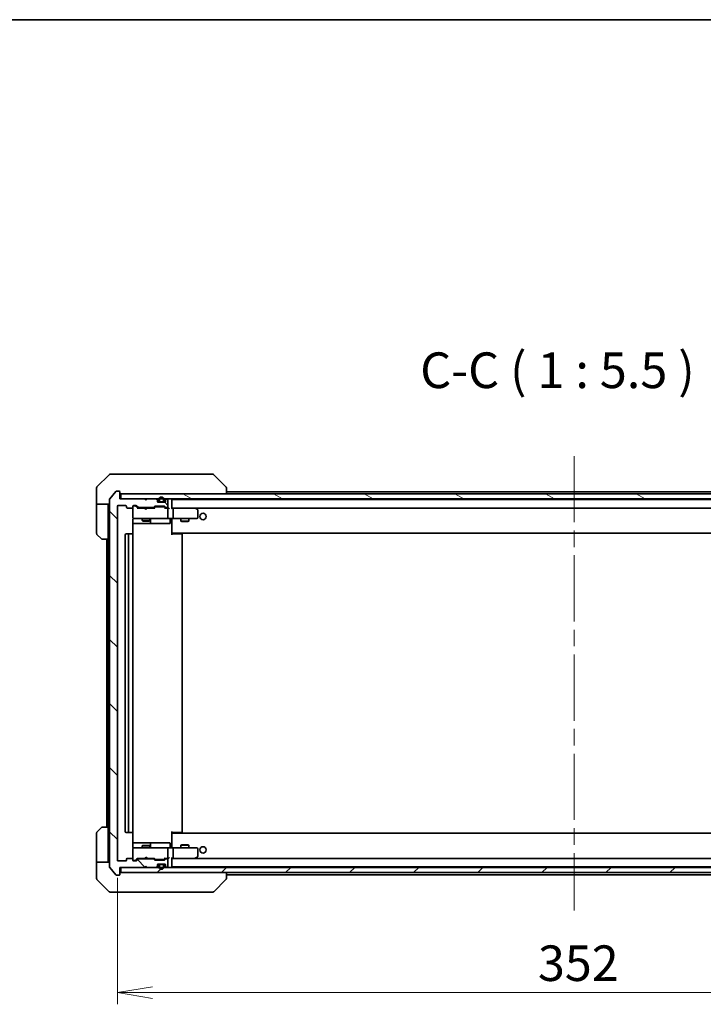
# Model space of a CAD drawing. Units: millimetres. Extents: x 65 to 9705, y 36 to 1582.
# Drawn here: x 3481 to 3745, y 1202 to 1582 of the extents above; entities that cross this region are included whole.
import ezdxf

# ---------------------------------------------------------------- set-up
doc = ezdxf.new("R2010")
doc.units = ezdxf.units.MM
doc.header["$LTSCALE"] = 4.5
doc.linetypes.add('CHAIN', pattern=[0.3543, 0.2362, -0.0295, 0.0591, -0.0295])
doc.layers.get('Defpoints').update_dxf_attribs({"lineweight": 25})
for name, color, linetype, lineweight in [('Border (ISO)', 7, 'Continuous', 35), ('Centerline (ISO)', 131, 'Continuous', 18), ('Dimension (ISO)', 7, 'Continuous', 18), ('Hatch (ISO)', 1, 'Continuous', 18), ('Symbol (ISO)', 7, 'Continuous', 18), ('Visible (ISO)', 7, 'Continuous', 35)]:
    doc.layers.add(name, color=color, linetype=linetype, lineweight=lineweight)
doc.styles.add('Note Text (TK)', font='MS PGothic.ttf')
doc.dimstyles.new('Default - Method 1b (TK)', dxfattribs={"dimscale": 4.5, "dimtxt": 2.5, "dimasz": 2.5, "dimexe": 1, "dimexo": 1.5, "dimgap": 1, "dimtad": 1, "dimdsep": 46, "dimtxsty": 'Note Text (TK)', "dimblk": 'OPEN', "dimcen": 0.09, "dimdle": 5, "dimclrd": 100, "dimclre": 100, "dimclrt": 7, "dimadec": 1, "dimazin": 1, "dimtfac": 1, "dimtmove": 0, "dimatfit": 3, "dimldrblk": 'OPEN', "dimfxl": 1, "dimtolj": 1, "dimlwd": -1, "dimlwe": -1, "dimarcsym": 0})

# ---------------------------------------------------------------- blocks, each defined once
blk = doc.blocks.new('Borders tk図枠')
at = {"layer": 'Border (ISO)'}
blk.add_line((14.5, 289), (405.5, 289), dxfattribs=at)
blk = doc.blocks.new('_Open')
at = {"color": 0, "linetype": 'ByBlock', "lineweight": -2}
for p, q in [((-1, 0.167), (0, 0)), ((-1, -0.167), (0, 0)), ((0, 0), (-1, 0))]:
    blk.add_line(p, q, dxfattribs=at)
blk = doc.blocks.new('*D51')
at = {"layer": 'Defpoints', "color": 0}
for p in [(3519.03, 1257.61), (3871.03, 1257.61), (3871.03, 1206.57)]:
    blk.add_point(p, dxfattribs=at)
at = {"layer": 'Dimension (ISO)', "color": 100}
for p, q in [((3519.03, 1250.86), (3519.03, 1202.07)), ((3871.03, 1250.86), (3871.03, 1202.07)), ((3532.53, 1206.57), (3857.53, 1206.57))]:
    blk.add_line(p, q, dxfattribs=at)
at = {"layer": 'Dimension (ISO)', "color": 100, "xscale": 13.5, "yscale": 13.5, "zscale": 13.5, "rotation": 180}
blk.add_blockref('_Open', (3519.03, 1206.57), dxfattribs=at)
at = {"layer": 'Dimension (ISO)', "color": 100, "xscale": 13.5, "yscale": 13.5, "zscale": 13.5}
blk.add_blockref('_Open', (3871.03, 1206.57), dxfattribs=at)
at = {"layer": 'Dimension (ISO)', "color": 7, "insert": (3681.1, 1217.91), "char_height": 11.25, "attachment_point": 4, "style": 'Note Text (TK)'}
blk.add_mtext('\\A1;\\fMS PGothic|b0|i0;{\\H13.6950;352', dxfattribs=at)

msp = doc.modelspace()

# ---------------------------------------------------------------- hatches: boundary and pattern name
at = {"layer": 'Hatch (ISO)'}
h = msp.add_hatch(dxfattribs=at)
h.set_pattern_fill('ANSI31', color=256, scale=139.7, angle=90.00021, style=0)
h.set_pattern_definition([(135.0002, (1755, -8), (-12.34781, -12.3479), [])])
edge = h.paths.add_edge_path()
edge.add_ellipse((3519.7288, 1252.1104), major_axis=(0.3, 0), ratio=1, start_angle=270, end_angle=360)
edge.add_line((3520.0288, 1252.1104), (3520.0288, 1254.8104))
edge.add_line((3520.0288, 1254.8104), (3529.5288, 1254.8104))
edge.add_line((3529.5288, 1254.8104), (3530.0288, 1255.3104))
edge.add_line((3530.0288, 1255.3104), (3530.5288, 1254.8104))
edge.add_line((3530.5288, 1254.8104), (3533.9045, 1254.8104))
edge.add_ellipse((3533.9045, 1255.1104), major_axis=(0.3, 0), ratio=1, start_angle=270, end_angle=315)
edge.add_line((3534.1167, 1254.8982), (3534.4409, 1255.2225))
edge.add_ellipse((3534.2288, 1255.4346), major_axis=(0.2121, 0.2121), ratio=1, start_angle=270, end_angle=315)
edge.add_line((3534.5288, 1255.4346), (3534.5288, 1255.8104))
edge.add_ellipse((3534.8288, 1255.8104), major_axis=(0, 0.3), ratio=1, start_angle=0, end_angle=90, ccw=False)
edge.add_line((3534.8288, 1256.1104), (3537.2288, 1256.1104))
edge.add_ellipse((3537.2288, 1255.8104), major_axis=(0.3, 0), ratio=1, start_angle=0, end_angle=90, ccw=False)
edge.add_line((3537.5288, 1255.8104), (3537.5288, 1255.4346))
edge.add_ellipse((3537.8288, 1255.4346), major_axis=(0, -0.3), ratio=1, start_angle=270, end_angle=315)
edge.add_line((3537.6167, 1255.2225), (3537.9409, 1254.8982))
edge.add_ellipse((3538.1531, 1255.1104), major_axis=(0.2121, -0.2121), ratio=1, start_angle=270, end_angle=315)
edge.add_line((3538.1531, 1254.8104), (3538.2288, 1254.8104))
edge.add_ellipse((3538.2288, 1255.1104), major_axis=(0.3, 0), ratio=1, start_angle=270, end_angle=360)
edge.add_line((3538.5288, 1255.1104), (3538.5288, 1257.8104))
edge.add_ellipse((3538.2288, 1257.8104), major_axis=(0, 0.3), ratio=1, start_angle=270, end_angle=360)
edge.add_line((3538.2288, 1258.1104), (3537.8531, 1258.1104))
edge.add_ellipse((3537.8531, 1257.8104), major_axis=(-0.3, 0), ratio=1, start_angle=270, end_angle=315)
edge.add_line((3537.6409, 1258.0225), (3537.3167, 1257.6982))
edge.add_ellipse((3537.1045, 1257.9104), major_axis=(-0.2121, -0.2121), ratio=1, start_angle=45, end_angle=90, ccw=False)
edge.add_line((3537.1045, 1257.6104), (3533.6031, 1257.6104))
edge.add_ellipse((3533.6031, 1257.9104), major_axis=(-0.3, 0), ratio=1, start_angle=45, end_angle=90, ccw=False)
edge.add_line((3533.3909, 1257.6982), (3533.0667, 1258.0225))
edge.add_ellipse((3532.8545, 1257.8104), major_axis=(-0.2121, 0.2121), ratio=1, start_angle=270, end_angle=315)
edge.add_line((3532.8545, 1258.1104), (3527.2031, 1258.1104))
edge.add_ellipse((3527.2031, 1257.8104), major_axis=(-0.3, 0), ratio=1, start_angle=270, end_angle=315)
edge.add_line((3526.9909, 1258.0225), (3526.3667, 1257.3982))
edge.add_ellipse((3526.1545, 1257.6104), major_axis=(-0.2121, -0.2121), ratio=1, start_angle=45, end_angle=90, ccw=False)
edge.add_line((3526.1545, 1257.3104), (3525.3288, 1257.3104))
edge.add_ellipse((3525.3288, 1257.6104), major_axis=(-0.3, 0), ratio=1, start_angle=0, end_angle=90, ccw=False)
edge.add_line((3525.0288, 1257.6104), (3525.0288, 1258.0104))
edge.add_ellipse((3524.7288, 1258.0104), major_axis=(0, 0.3), ratio=1, start_angle=270, end_angle=360)
edge.add_line((3524.7288, 1258.3104), (3522.8288, 1258.3104))
edge.add_ellipse((3522.8288, 1258.0104), major_axis=(-0.3, 0), ratio=1, start_angle=270, end_angle=360)
edge.add_line((3522.5288, 1258.0104), (3522.5288, 1257.6104))
edge.add_ellipse((3522.2288, 1257.6104), major_axis=(0, -0.3), ratio=1, start_angle=0, end_angle=90, ccw=False)
edge.add_line((3522.2288, 1257.3104), (3519.3288, 1257.3104))
edge.add_ellipse((3519.3288, 1257.6104), major_axis=(-0.3, 0), ratio=1, start_angle=0, end_angle=90, ccw=False)
edge.add_line((3519.0288, 1257.6104), (3519.0288, 1394.0104))
edge.add_ellipse((3519.3288, 1394.0104), major_axis=(0, 0.3), ratio=1, start_angle=0, end_angle=90, ccw=False)
edge.add_line((3519.3288, 1394.3104), (3522.2288, 1394.3104))
edge.add_ellipse((3522.2288, 1394.0104), major_axis=(0.3, 0), ratio=1, start_angle=0, end_angle=90, ccw=False)
edge.add_line((3522.5288, 1394.0104), (3522.5288, 1393.6104))
edge.add_ellipse((3522.8288, 1393.6104), major_axis=(0, -0.3), ratio=1, start_angle=270, end_angle=360)
edge.add_line((3522.8288, 1393.3104), (3524.7288, 1393.3104))
edge.add_ellipse((3524.7288, 1393.6104), major_axis=(0.3, 0), ratio=1, start_angle=270, end_angle=360)
edge.add_line((3525.0288, 1393.6104), (3525.0288, 1394.0104))
edge.add_ellipse((3525.3288, 1394.0104), major_axis=(0, 0.3), ratio=1, start_angle=0, end_angle=90, ccw=False)
edge.add_line((3525.3288, 1394.3104), (3526.1545, 1394.3104))
edge.add_ellipse((3526.1545, 1394.0104), major_axis=(0.3, 0), ratio=1, start_angle=45, end_angle=90, ccw=False)
edge.add_line((3526.3667, 1394.2225), (3526.9909, 1393.5982))
edge.add_ellipse((3527.2031, 1393.8104), major_axis=(0.2121, -0.2121), ratio=1, start_angle=270, end_angle=315)
edge.add_line((3527.2031, 1393.5104), (3532.8545, 1393.5104))
edge.add_ellipse((3532.8545, 1393.8104), major_axis=(0.3, 0), ratio=1, start_angle=270, end_angle=315)
edge.add_line((3533.0667, 1393.5982), (3533.3909, 1393.9225))
edge.add_ellipse((3533.6031, 1393.7104), major_axis=(0.2121, 0.2121), ratio=1, start_angle=45, end_angle=90, ccw=False)
edge.add_line((3533.6031, 1394.0104), (3537.1045, 1394.0104))
edge.add_ellipse((3537.1045, 1393.7104), major_axis=(0.3, 0), ratio=1, start_angle=45, end_angle=90, ccw=False)
edge.add_line((3537.3167, 1393.9225), (3537.6409, 1393.5982))
edge.add_ellipse((3537.8531, 1393.8104), major_axis=(0.2121, -0.2121), ratio=1, start_angle=270, end_angle=315)
edge.add_line((3537.8531, 1393.5104), (3538.2288, 1393.5104))
edge.add_ellipse((3538.2288, 1393.8104), major_axis=(0.3, 0), ratio=1, start_angle=270, end_angle=360)
edge.add_line((3538.5288, 1393.8104), (3538.5288, 1396.5104))
edge.add_ellipse((3538.2288, 1396.5104), major_axis=(0, 0.3), ratio=1, start_angle=270, end_angle=360)
edge.add_line((3538.2288, 1396.8104), (3538.1531, 1396.8104))
edge.add_ellipse((3538.1531, 1396.5104), major_axis=(-0.3, 0), ratio=1, start_angle=270, end_angle=315)
edge.add_line((3537.9409, 1396.7225), (3537.6167, 1396.3982))
edge.add_ellipse((3537.8288, 1396.1861), major_axis=(-0.2121, -0.2121), ratio=1, start_angle=270, end_angle=315)
edge.add_line((3537.5288, 1396.1861), (3537.5288, 1395.8104))
edge.add_ellipse((3537.2288, 1395.8104), major_axis=(0, -0.3), ratio=1, start_angle=0, end_angle=90, ccw=False)
edge.add_line((3537.2288, 1395.5104), (3534.8288, 1395.5104))
edge.add_ellipse((3534.8288, 1395.8104), major_axis=(-0.3, 0), ratio=1, start_angle=0, end_angle=90, ccw=False)
edge.add_line((3534.5288, 1395.8104), (3534.5288, 1396.1861))
edge.add_ellipse((3534.2288, 1396.1861), major_axis=(0, 0.3), ratio=1, start_angle=270, end_angle=315)
edge.add_line((3534.4409, 1396.3982), (3534.1167, 1396.7225))
edge.add_ellipse((3533.9045, 1396.5104), major_axis=(-0.2121, 0.2121), ratio=1, start_angle=270, end_angle=315)
edge.add_line((3533.9045, 1396.8104), (3530.5288, 1396.8104))
edge.add_line((3530.5288, 1396.8104), (3530.0288, 1396.3104))
edge.add_line((3530.0288, 1396.3104), (3529.5288, 1396.8104))
edge.add_line((3529.5288, 1396.8104), (3520.0288, 1396.8104))
edge.add_line((3520.0288, 1396.8104), (3520.0288, 1399.5104))
edge.add_ellipse((3519.7288, 1399.5104), major_axis=(0, 0.3), ratio=1, start_angle=270, end_angle=360)
edge.add_line((3519.7288, 1399.8104), (3518.6693, 1399.8104))
edge.add_ellipse((3518.6693, 1399.5104), major_axis=(-0.3, 0), ratio=1, start_angle=270, end_angle=320.194429)
edge.add_line((3518.4388, 1399.7024), (3516.0983, 1396.8938))
edge.add_ellipse((3516.3288, 1396.7017), major_axis=(-0.1921, -0.2305), ratio=1, start_angle=270, end_angle=309.805571)
edge.add_line((3516.0288, 1396.7017), (3516.0288, 1254.919))
edge.add_ellipse((3516.3288, 1254.919), major_axis=(0, -0.3), ratio=1, start_angle=270, end_angle=309.805571)
edge.add_line((3516.0983, 1254.7269), (3518.4388, 1251.9183))
edge.add_ellipse((3518.6693, 1252.1104), major_axis=(0.1921, -0.2305), ratio=1, start_angle=270, end_angle=320.194429)
edge.add_line((3518.6693, 1251.8104), (3519.7288, 1251.8104))
h = msp.add_hatch(dxfattribs=at)
h.set_pattern_fill('ANSI31', color=256, scale=139.7, angle=105.000246, style=0)
h.set_pattern_definition([(150.00025, (1755, -8), (-8.73119, -15.12301), [])])
h.paths.add_polyline_path([(3869.7288, 1396.8104), (3869.7288, 1398.8104), (3520.3288, 1398.8104), (3520.3288, 1396.8104)])
h = msp.add_hatch(dxfattribs=at)
h.set_pattern_fill('ANSI31', color=256, scale=139.7, style=0)
h.set_pattern_definition([(45, (1755, -8), (-12.34785, 12.34785), [])])
h.paths.add_polyline_path([(3869.7288, 1252.8104), (3869.7288, 1254.8104), (3520.3288, 1254.8104), (3520.3288, 1252.8104)])

# ---------------------------------------------------------------- linework, layer by layer
at = {"layer": 'Centerline (ISO)', "linetype": 'CHAIN', "ltscale": 23.990969}
msp.add_line((3695.0288, 1413.3604), (3695.0288, 1238.2604), dxfattribs=at)
at = {"layer": 'Visible (ISO)'}
for p, q in [((3515.8824, 1406.1639), (3511.1752, 1401.4568)), ((3516.2359, 1406.3104), (3519.0288, 1406.3104)), ((3520.3659, 1406.3104), (3519.0288, 1406.3104)), ((3521.834, 1406.3104), (3520.3659, 1406.3104)), ((3554.8461, 1406.3104), (3521.834, 1406.3104)), ((3555.8217, 1406.3104), (3554.8461, 1406.3104)), ((3556.1752, 1406.1639), (3560.8824, 1401.4568)), ((3511.0288, 1398.8104), (3511.0288, 1401.1032)), ((3561.0288, 1398.8104), (3561.0288, 1401.1032)), ((3511.0288, 1394.8104), (3511.0288, 1398.8104)), ((3516.0288, 1396.7017), (3516.0288, 1254.919)), ((3518.4388, 1399.7024), (3516.0983, 1396.8938)), ((3519.7288, 1399.8104), (3518.6693, 1399.8104)), ((3520.0288, 1396.8104), (3520.0288, 1399.5104)), ((3529.5288, 1396.8104), (3520.0288, 1396.8104)), ((3869.7288, 1398.8104), (3520.3288, 1398.8104)), ((3520.3288, 1398.8104), (3520.3288, 1396.8104)), ((3520.3288, 1396.8104), (3869.7288, 1396.8104)), ((3530.0288, 1396.3104), (3529.5288, 1396.8104)), ((3530.5288, 1396.8104), (3530.0288, 1396.3104)), ((3533.9045, 1396.8104), (3530.5288, 1396.8104)), ((3534.4409, 1396.3982), (3534.1167, 1396.7225)), ((3535.0288, 1396.5304), (3535.0288, 1396.0304)), ((3535.2288, 1396.0304), (3535.2288, 1396.5304)), ((3535.2288, 1396.5304), (3535.2288, 1396.0304)), ((3536.8288, 1396.5304), (3536.8288, 1396.0304)), ((3536.8288, 1396.0304), (3536.8288, 1396.5304)), ((3537.0288, 1396.0304), (3537.0288, 1396.5304)), ((3537.9409, 1396.7225), (3537.6167, 1396.3982)), ((3538.2288, 1396.8104), (3538.1531, 1396.8104)), ((3538.5288, 1393.8104), (3538.5288, 1396.5104)), ((3540.0288, 1396.5104), (3540.0288, 1396.6104)), ((3850.0288, 1396.6104), (3540.0288, 1396.6104)), ((3540.0288, 1393.2225), (3540.0288, 1396.5104)), ((3829.0288, 1399.6104), (3561.0288, 1399.6104)), ((3516.0288, 1394.8104), (3511.0288, 1394.8104)), ((3511.0288, 1394.8104), (3511.0288, 1393.8104)), ((3511.0288, 1393.8104), (3511.0288, 1383.5175)), ((3515.5288, 1393.8104), (3515.5288, 1394.8104)), ((3515.5288, 1381.3104), (3515.5288, 1393.8104)), ((3519.0288, 1257.6104), (3519.0288, 1394.0104)), ((3519.3288, 1394.3104), (3522.2288, 1394.3104)), ((3522.5288, 1394.0104), (3522.5288, 1393.6104)), ((3522.8288, 1393.3104), (3524.7288, 1393.3104)), ((3525.0288, 1393.6104), (3525.0288, 1394.0104)), ((3525.0288, 1393.6104), (3525.0288, 1389.6104)), ((3525.3288, 1394.3104), (3526.1545, 1394.3104)), ((3525.818, 1394.1104), (3525.3288, 1394.1104)), ((3525.9545, 1394.1104), (3525.818, 1394.1104)), ((3526.8788, 1393.3104), (3526.1667, 1394.0225)), ((3526.3667, 1394.2225), (3526.9909, 1393.5982)), ((3529.5288, 1393.3104), (3526.7027, 1393.3104)), ((3527.2031, 1393.5104), (3532.8545, 1393.5104)), ((3528.5288, 1393.5104), (3528.5288, 1393.3104)), ((3529.5888, 1393.2504), (3529.5288, 1393.3104)), ((3530.0288, 1392.8104), (3529.5888, 1393.2504)), ((3530.0288, 1392.8104), (3530.4688, 1393.2504)), ((3530.5288, 1393.3104), (3530.4688, 1393.2504)), ((3533.3549, 1393.3104), (3530.5288, 1393.3104)), ((3531.5288, 1393.5104), (3531.5288, 1393.3104)), ((3533.0667, 1393.5982), (3533.3909, 1393.9225)), ((3533.5909, 1393.7225), (3533.1788, 1393.3104)), ((3533.6031, 1394.0104), (3537.1045, 1394.0104)), ((3533.9465, 1393.8104), (3533.8031, 1393.8104)), ((3536.7611, 1393.8104), (3533.9465, 1393.8104)), ((3534.5288, 1395.8104), (3534.5288, 1396.1861)), ((3537.2288, 1395.5104), (3534.8288, 1395.5104)), ((3536.5288, 1395.7304), (3535.5288, 1395.7304)), ((3535.5288, 1395.7304), (3536.5288, 1395.7304)), ((3535.5288, 1395.5304), (3536.5288, 1395.5304)), ((3535.5788, 1395.5304), (3535.5788, 1395.5104)), ((3536.4788, 1395.5304), (3535.5788, 1395.5304)), ((3535.5788, 1395.5104), (3536.4788, 1395.5104)), ((3536.4788, 1395.5104), (3536.4788, 1395.5304)), ((3536.9045, 1393.8104), (3536.7611, 1393.8104)), ((3537.1167, 1393.7225), (3537.5288, 1393.3104)), ((3537.3167, 1393.9225), (3537.6409, 1393.5982)), ((3538.2288, 1393.3104), (3537.3527, 1393.3104)), ((3537.5288, 1396.1861), (3537.5288, 1395.8104)), ((3537.8531, 1393.5104), (3538.2288, 1393.5104)), ((3538.6045, 1393.3104), (3538.2288, 1393.3104)), ((3538.5288, 1389.6104), (3538.5288, 1393.0104)), ((3540.4045, 1393.3104), (3540.0288, 1393.3104)), ((3548.9955, 1393.3104), (3540.4045, 1393.3104)), ((3540.4045, 1393.3104), (3849.6531, 1393.3104)), ((3540.5288, 1389.6104), (3540.5288, 1393.0104)), ((3548.9654, 1393.0104), (3549.121, 1393.166)), ((3549.1755, 1393.2504), (3549.0955, 1393.3104)), ((3549.9088, 1392.7004), (3549.1755, 1393.2504)), ((3524.939, 1383.2244), (3524.939, 1388.8104)), ((3525.0288, 1389.6104), (3525.0288, 1389.587)), ((3525.3288, 1389.3104), (3526.2142, 1389.3104)), ((3526.2142, 1389.3104), (3537.4106, 1389.3104)), ((3528.5288, 1389.3104), (3528.5288, 1388.4604)), ((3531.5288, 1389.3104), (3531.5288, 1388.4604)), ((3531.8233, 1387.6104), (3531.8233, 1389.0104)), ((3537.4106, 1389.3104), (3538.2288, 1389.3104)), ((3540.4045, 1389.3104), (3538.2288, 1389.3104)), ((3539.4275, 1389.0104), (3539.4275, 1387.6104)), ((3540.0288, 1389.3026), (3540.0288, 1389.0853)), ((3540.0288, 1383.9104), (3540.0288, 1389.0853)), ((3540.4045, 1389.3104), (3548.9654, 1389.3104)), ((3543.5288, 1389.3104), (3543.5288, 1388.2604)), ((3546.5288, 1389.3104), (3546.5288, 1388.2604)), ((3548.9654, 1389.3104), (3549.7288, 1389.3104)), ((3550.0288, 1389.6104), (3550.0288, 1392.4604)), ((3524.939, 1387.3104), (3531.3518, 1387.3104)), ((3528.5288, 1388.4604), (3531.5288, 1388.4604)), ((3528.8355, 1388.307), (3528.5288, 1388.4604)), ((3531.2221, 1388.307), (3528.8355, 1388.307)), ((3531.2221, 1388.307), (3531.5288, 1388.4604)), ((3531.3518, 1387.3104), (3531.5233, 1387.3104)), ((3531.5233, 1387.3104), (3535.1978, 1387.3104)), ((3535.1978, 1387.3104), (3539.1275, 1387.3104)), ((3543.5288, 1388.2604), (3546.5288, 1388.2604)), ((3543.8355, 1388.107), (3543.5288, 1388.2604)), ((3546.2221, 1388.107), (3543.8355, 1388.107)), ((3546.2221, 1388.107), (3546.5288, 1388.2604)), ((3512.8824, 1381.4568), (3511.1752, 1383.1639)), ((3515.5288, 1381.3104), (3513.2359, 1381.3104)), ((3515.0288, 1381.3104), (3515.0288, 1270.3104)), ((3515.5288, 1381.3104), (3515.5288, 1270.3104)), ((3522.0288, 1383.0104), (3522.0288, 1268.6104)), ((3523.6288, 1383.3104), (3522.3288, 1383.3104)), ((3523.3288, 1383.0104), (3523.3288, 1268.6104)), ((3523.8217, 1383.3104), (3523.6288, 1383.3104)), ((3523.8217, 1383.3104), (3523.9631, 1383.3104)), ((3524.6702, 1383.3104), (3523.9631, 1383.3104)), ((3524.6702, 1383.3104), (3524.7288, 1383.3104)), ((3525.0288, 1268.6104), (3525.0288, 1383.0104)), ((3540.0288, 1383.6963), (3540.0288, 1383.9104)), ((3540.0288, 1383.6963), (3540.0288, 1383.0104)), ((3540.0288, 1383.6104), (3850.0288, 1383.6104)), ((3540.0288, 1383.3104), (3540.443, 1383.3104)), ((3540.2788, 1383.6104), (3540.2788, 1383.3104)), ((3542.8217, 1383.3104), (3540.443, 1383.3104)), ((3542.8217, 1383.3104), (3542.9631, 1383.3104)), ((3543.6702, 1383.3104), (3542.9631, 1383.3104)), ((3543.6702, 1383.3104), (3543.7288, 1383.3104)), ((3544.0288, 1268.6104), (3544.0288, 1383.0104)), ((3511.0288, 1257.8104), (3511.0288, 1268.1032)), ((3511.1752, 1268.4568), (3512.8824, 1270.1639)), ((3513.2359, 1270.3104), (3515.5288, 1270.3104)), ((3515.5288, 1270.3104), (3515.5288, 1257.8104)), ((3522.3288, 1268.3104), (3523.6288, 1268.3104)), ((3523.6288, 1268.3104), (3523.8217, 1268.3104)), ((3523.9631, 1268.3104), (3523.8217, 1268.3104)), ((3523.9631, 1268.3104), (3524.6702, 1268.3104)), ((3524.7288, 1268.3104), (3524.6702, 1268.3104)), ((3524.939, 1262.8104), (3524.939, 1268.3963)), ((3540.0288, 1268.6104), (3540.0288, 1267.9244)), ((3540.443, 1268.3104), (3540.0288, 1268.3104)), ((3850.0288, 1268.0104), (3540.0288, 1268.0104)), ((3540.0288, 1267.7104), (3540.0288, 1267.9244)), ((3540.0288, 1262.5354), (3540.0288, 1267.7104)), ((3540.2788, 1268.3104), (3540.2788, 1268.0104)), ((3540.443, 1268.3104), (3542.8217, 1268.3104)), ((3542.9631, 1268.3104), (3542.8217, 1268.3104)), ((3542.9631, 1268.3104), (3543.6702, 1268.3104)), ((3543.7288, 1268.3104), (3543.6702, 1268.3104)), ((3531.3518, 1264.3104), (3524.939, 1264.3104)), ((3531.5233, 1264.3104), (3531.3518, 1264.3104)), ((3535.1978, 1264.3104), (3531.5233, 1264.3104)), ((3531.8233, 1262.6104), (3531.8233, 1264.0104)), ((3539.1275, 1264.3104), (3535.1978, 1264.3104)), ((3539.4275, 1262.6104), (3539.4275, 1264.0104)), ((3525.0288, 1262.0337), (3525.0288, 1262.0104)), ((3525.0288, 1262.0104), (3525.0288, 1258.0104)), ((3526.2142, 1262.3104), (3525.3288, 1262.3104)), ((3537.4106, 1262.3104), (3526.2142, 1262.3104)), ((3528.8355, 1263.3137), (3528.5288, 1263.1604)), ((3531.5288, 1263.1604), (3528.5288, 1263.1604)), ((3528.5288, 1262.3104), (3528.5288, 1263.1604)), ((3528.8355, 1263.3137), (3531.2221, 1263.3137)), ((3531.2221, 1263.3137), (3531.5288, 1263.1604)), ((3531.5288, 1262.3104), (3531.5288, 1263.1604)), ((3538.2288, 1262.3104), (3537.4106, 1262.3104)), ((3538.2288, 1262.3104), (3540.4045, 1262.3104)), ((3538.5288, 1258.6104), (3538.5288, 1262.0104)), ((3540.0288, 1262.5354), (3540.0288, 1262.3181)), ((3548.9654, 1262.3104), (3540.4045, 1262.3104)), ((3540.5288, 1258.6104), (3540.5288, 1262.0104)), ((3543.8355, 1263.5137), (3543.5288, 1263.3604)), ((3546.5288, 1263.3604), (3543.5288, 1263.3604)), ((3543.5288, 1262.3104), (3543.5288, 1263.3604)), ((3543.8355, 1263.5137), (3546.2221, 1263.5137)), ((3546.2221, 1263.5137), (3546.5288, 1263.3604)), ((3546.5288, 1262.3104), (3546.5288, 1263.3604)), ((3549.7288, 1262.3104), (3548.9654, 1262.3104)), ((3550.0288, 1259.1604), (3550.0288, 1262.0104)), ((3511.0288, 1257.8104), (3511.0288, 1256.8104)), ((3511.0288, 1256.8104), (3516.0288, 1256.8104)), ((3511.0288, 1256.8104), (3511.0288, 1252.8104)), ((3515.5288, 1256.8104), (3515.5288, 1257.8104)), ((3522.2288, 1257.3104), (3519.3288, 1257.3104)), ((3522.5288, 1258.0104), (3522.5288, 1257.6104)), ((3524.7288, 1258.3104), (3522.8288, 1258.3104)), ((3525.0288, 1257.6104), (3525.0288, 1258.0104)), ((3525.3288, 1257.5104), (3525.818, 1257.5104)), ((3526.1545, 1257.3104), (3525.3288, 1257.3104)), ((3525.818, 1257.5104), (3525.9545, 1257.5104)), ((3526.8788, 1258.3104), (3526.1667, 1257.5982)), ((3526.9909, 1258.0225), (3526.3667, 1257.3982)), ((3526.7027, 1258.3104), (3529.5288, 1258.3104)), ((3532.8545, 1258.1104), (3527.2031, 1258.1104)), ((3528.5288, 1258.1104), (3528.5288, 1258.3104)), ((3529.5288, 1258.3104), (3529.5888, 1258.3704)), ((3530.0288, 1258.8104), (3529.5888, 1258.3704)), ((3530.0288, 1258.8104), (3530.4688, 1258.3704)), ((3530.4688, 1258.3704), (3530.5288, 1258.3104)), ((3530.5288, 1258.3104), (3533.3549, 1258.3104)), ((3531.5288, 1258.1104), (3531.5288, 1258.3104)), ((3533.3909, 1257.6982), (3533.0667, 1258.0225)), ((3533.5909, 1257.8982), (3533.1788, 1258.3104)), ((3537.1045, 1257.6104), (3533.6031, 1257.6104)), ((3533.8031, 1257.8104), (3533.9465, 1257.8104)), ((3533.9465, 1257.8104), (3536.7611, 1257.8104)), ((3534.8288, 1256.1104), (3537.2288, 1256.1104)), ((3536.5288, 1256.0904), (3535.5288, 1256.0904)), ((3536.4788, 1256.1104), (3535.5788, 1256.1104)), ((3535.5788, 1256.1104), (3535.5788, 1256.0904)), ((3535.5788, 1256.0904), (3536.4788, 1256.0904)), ((3536.4788, 1256.0904), (3536.4788, 1256.1104)), ((3536.7611, 1257.8104), (3536.9045, 1257.8104)), ((3537.5288, 1258.3104), (3537.1167, 1257.8982)), ((3537.6409, 1258.0225), (3537.3167, 1257.6982)), ((3537.3527, 1258.3104), (3538.2288, 1258.3104)), ((3538.2288, 1258.1104), (3537.8531, 1258.1104)), ((3538.2288, 1258.3104), (3538.6045, 1258.3104)), ((3538.5288, 1255.1104), (3538.5288, 1257.8104)), ((3540.0288, 1255.1104), (3540.0288, 1258.3982)), ((3540.0288, 1258.3104), (3540.4045, 1258.3104)), ((3540.4045, 1258.3104), (3548.9955, 1258.3104)), ((3849.6531, 1258.3104), (3540.4045, 1258.3104)), ((3548.9654, 1258.6104), (3549.121, 1258.4547)), ((3549.0955, 1258.3104), (3549.1755, 1258.3704)), ((3549.1755, 1258.3704), (3549.9088, 1258.9204)), ((3511.0288, 1252.8104), (3511.0288, 1250.5175)), ((3516.0983, 1254.7269), (3518.4388, 1251.9183)), ((3520.0288, 1252.1104), (3520.0288, 1254.8104)), ((3520.0288, 1254.8104), (3529.5288, 1254.8104)), ((3869.7288, 1254.8104), (3520.3288, 1254.8104)), ((3520.3288, 1254.8104), (3520.3288, 1252.8104)), ((3520.3288, 1252.8104), (3869.7288, 1252.8104)), ((3529.5288, 1254.8104), (3530.0288, 1255.3104)), ((3530.0288, 1255.3104), (3530.5288, 1254.8104)), ((3530.5288, 1254.8104), (3533.9045, 1254.8104)), ((3534.1167, 1254.8982), (3534.4409, 1255.2225)), ((3534.5288, 1255.4346), (3534.5288, 1255.8104)), ((3535.0288, 1255.5904), (3535.0288, 1255.0904)), ((3535.2288, 1255.0904), (3535.2288, 1255.5904)), ((3535.2288, 1255.5904), (3535.2288, 1255.0904)), ((3535.5288, 1255.8904), (3536.5288, 1255.8904)), ((3536.5288, 1255.8904), (3535.5288, 1255.8904)), ((3536.8288, 1255.5904), (3536.8288, 1255.0904)), ((3536.8288, 1255.0904), (3536.8288, 1255.5904)), ((3537.0288, 1255.0904), (3537.0288, 1255.5904)), ((3537.5288, 1255.8104), (3537.5288, 1255.4346)), ((3537.6167, 1255.2225), (3537.9409, 1254.8982)), ((3538.1531, 1254.8104), (3538.2288, 1254.8104)), ((3540.0288, 1255.0104), (3540.0288, 1255.1104)), ((3540.0288, 1255.0104), (3850.0288, 1255.0104)), ((3561.0288, 1250.5175), (3561.0288, 1252.8104)), ((3511.1752, 1250.1639), (3515.8824, 1245.4568)), ((3518.6693, 1251.8104), (3519.7288, 1251.8104)), ((3556.1752, 1245.4568), (3560.8824, 1250.1639)), ((3561.0288, 1252.0104), (3829.0288, 1252.0104)), ((3561.0288, 1250.5175), (3561.0288, 1250.5175)), ((3519.0288, 1245.3104), (3516.2359, 1245.3104)), ((3519.0288, 1245.3104), (3520.3659, 1245.3104)), ((3520.3659, 1245.3104), (3521.834, 1245.3104)), ((3521.834, 1245.3104), (3554.8461, 1245.3104)), ((3554.8461, 1245.3104), (3555.8217, 1245.3104))]:
    msp.add_line(p, q, dxfattribs=at)
for centre in [(3552.0288, 1390.0604), (3552.0288, 1261.5604)]:
    msp.add_circle(centre, 1.25, dxfattribs=at)
for centre, radius, start, end in [((3516.2359, 1405.8104), 0.5, 90, 135), ((3555.8217, 1405.8104), 0.5, 45, 90), ((3511.5288, 1401.1032), 0.5, 135, 180), ((3560.5288, 1401.1032), 0.5, 0, 45), ((3516.3288, 1396.7017), 0.3, 140.194429, 180), ((3518.6693, 1399.5104), 0.3, 90, 140.194429), ((3519.7288, 1399.5104), 0.3, 0, 90), ((3520.3288, 1399.1104), 0.3, 180, 270), ((3533.9045, 1396.5104), 0.3, 45, 90), ((3534.2288, 1396.1861), 0.3, 0, 45), ((3536.0288, 1396.5304), 1, 0, 180), ((3536.0288, 1396.5304), 0.8, 0, 180), ((3536.0288, 1396.5304), 0.8, 0, 180), ((3537.8288, 1396.1861), 0.3, 135, 180), ((3538.1531, 1396.5104), 0.3, 90, 135), ((3538.2288, 1396.5104), 0.3, 0, 90), ((3539.7288, 1396.5104), 0.3, 0, 90), ((3519.3288, 1394.0104), 0.3, 90, 180), ((3522.2288, 1394.0104), 0.3, 0, 90), ((3522.8288, 1393.6104), 0.3, 180, 270), ((3524.7288, 1393.6104), 0.3, 270, 0), ((3525.3288, 1394.0104), 0.3, 90, 180), ((3525.3288, 1393.8104), 0.3, 90, 180), ((3526.1545, 1394.0104), 0.3, 45, 90), ((3527.2031, 1393.8104), 0.3, 225, 270), ((3532.8545, 1393.8104), 0.3, 270, 315), ((3533.6031, 1393.7104), 0.3, 90, 135), ((3534.8288, 1395.8104), 0.3, 180, 270), ((3535.5288, 1396.0304), 0.5, 180, 270), ((3535.5288, 1396.0304), 0.3, 180, 270), ((3535.5288, 1396.0304), 0.3, 180, 270), ((3536.5288, 1396.0304), 0.3, 270, 0), ((3536.5288, 1396.0304), 0.5, 270, 0), ((3536.5288, 1396.0304), 0.3, 270, 0), ((3537.1045, 1393.7104), 0.3, 45, 90), ((3537.2288, 1395.8104), 0.3, 270, 0), ((3537.8531, 1393.8104), 0.3, 225, 270), ((3538.2288, 1393.8104), 0.3, 270, 0), ((3538.2288, 1393.0104), 0.3, 66.562016, 90), ((3538.2288, 1393.0104), 0.3, 0, 31.244455), ((3548.9955, 1393.0104), 0.3, 66.562004, 90), ((3548.9955, 1393.0104), 0.3, 53.130102, 66.562021), ((3549.7288, 1392.4604), 0.3, 0, 53.130102), ((3525.3288, 1389.6104), 0.3, 180, 270), ((3525.3288, 1389.5849), 0.3, 180, 284.477512), ((3525.5288, 1388.8104), 0.5, 90, 104.477512), ((3532.1233, 1389.0104), 0.3, 90, 180), ((3538.2288, 1389.6104), 0.3, 270, 0), ((3539.7275, 1389.0104), 0.3, 90, 180), ((3549.7288, 1389.6104), 0.3, 270, 0), ((3531.5233, 1387.6104), 0.3, 270, 0), ((3539.1275, 1387.6104), 0.3, 270, 0), ((3511.5288, 1383.5175), 0.5, 180, 225), ((3513.2359, 1381.8104), 0.5, 225, 270), ((3522.3288, 1383.0104), 0.3, 90, 180), ((3523.6288, 1383.0104), 0.3, 90, 180), ((3524.7288, 1383.0104), 0.3, 0, 90), ((3543.7288, 1383.0104), 0.3, 0, 90), ((3511.5288, 1268.1032), 0.5, 135, 180), ((3513.2359, 1269.8104), 0.5, 90, 135), ((3522.3288, 1268.6104), 0.3, 180, 270), ((3523.6288, 1268.6104), 0.3, 180, 270), ((3524.7288, 1268.6104), 0.3, 270, 0), ((3543.7288, 1268.6104), 0.3, 270, 0), ((3531.5233, 1264.0104), 0.3, 0, 90), ((3539.1275, 1264.0104), 0.3, 0, 90), ((3525.3288, 1262.0358), 0.3, 75.522488, 180), ((3525.3288, 1262.0104), 0.3, 90, 180), ((3525.5288, 1262.8104), 0.5, 255.522488, 270), ((3532.1233, 1262.6104), 0.3, 180, 270), ((3538.2288, 1262.0104), 0.3, 0, 90), ((3539.7275, 1262.6104), 0.3, 180, 270), ((3549.7288, 1262.0104), 0.3, 0, 90), ((3519.3288, 1257.6104), 0.3, 180, 270), ((3522.2288, 1257.6104), 0.3, 270, 0), ((3522.8288, 1258.0104), 0.3, 90, 180), ((3524.7288, 1258.0104), 0.3, 0, 90), ((3525.3288, 1257.8104), 0.3, 180, 270), ((3525.3288, 1257.6104), 0.3, 180, 270), ((3526.1545, 1257.6104), 0.3, 270, 315), ((3527.2031, 1257.8104), 0.3, 90, 135), ((3532.8545, 1257.8104), 0.3, 45, 90), ((3533.6031, 1257.9104), 0.3, 225, 270), ((3534.8288, 1255.8104), 0.3, 90, 180), ((3535.5288, 1255.5904), 0.5, 90, 180), ((3536.5288, 1255.5904), 0.5, 0, 90), ((3537.1045, 1257.9104), 0.3, 270, 315), ((3537.2288, 1255.8104), 0.3, 0, 90), ((3537.8531, 1257.8104), 0.3, 90, 135), ((3538.2288, 1258.6104), 0.3, 270, 293.437996), ((3538.2288, 1257.8104), 0.3, 0, 90), ((3538.2288, 1258.6104), 0.3, 328.755545, 0), ((3548.9955, 1258.6104), 0.3, 270, 293.437984), ((3548.9955, 1258.6104), 0.3, 293.437984, 306.869898), ((3549.7288, 1259.1604), 0.3, 306.869898, 0), ((3516.3288, 1254.919), 0.3, 180, 219.805571), ((3520.3288, 1252.5104), 0.3, 90, 180), ((3533.9045, 1255.1104), 0.3, 270, 315), ((3534.2288, 1255.4346), 0.3, 315, 0), ((3536.0288, 1255.0904), 1, 180, 0), ((3535.5288, 1255.5904), 0.3, 90, 180), ((3535.5288, 1255.5904), 0.3, 90, 180), ((3536.0288, 1255.0904), 0.8, 180, 0), ((3536.0288, 1255.0904), 0.8, 180, 0), ((3536.5288, 1255.5904), 0.3, 0, 90), ((3536.5288, 1255.5904), 0.3, 0, 90), ((3537.8288, 1255.4346), 0.3, 180, 225), ((3538.1531, 1255.1104), 0.3, 225, 270), ((3538.2288, 1255.1104), 0.3, 270, 0), ((3539.7288, 1255.1104), 0.3, 270, 0), ((3511.5288, 1250.5175), 0.5, 180, 225), ((3518.6693, 1252.1104), 0.3, 219.805571, 270), ((3519.7288, 1252.1104), 0.3, 270, 0), ((3560.5288, 1250.5175), 0.5, 315, 0), ((3516.2359, 1245.8104), 0.5, 225, 270), ((3555.8217, 1245.8104), 0.5, 270, 315)]:
    msp.add_arc(centre, radius, start, end, dxfattribs=at)
for centre, major_axis, ratio, start_param, end_param in [((3525.9545, 1393.8104), (0.3, 0), 0.99985076, 0.78532354, 1.57079633), ((3526.5996, 1393.0104), (-0.1246, -0.2958), 0.40041045, 3.30861727, 3.95211838), ((3533.458, 1393.0104), (0.1246, -0.2958), 0.40041045, 2.33106693, 2.97456804), ((3533.8031, 1393.5104), (-0.3, 0), 0.99985076, 4.71238898, 5.49786177), ((3536.9045, 1393.5104), (0.3, 0), 0.99985076, 0.78532354, 1.57079633), ((3537.2496, 1393.0104), (-0.1246, -0.2958), 0.40041045, 3.30861727, 3.95211838), ((3538.1966, 1393.0104), (0.6487, 0.2044), 0.33843751, 1.23011504, 1.46454615), ((3538.2288, 1393.0329), (0.2515, 0.483), 0.33843751, 4.88684285, 5.16156968), ((3538.6045, 1393.0104), (0.4243, 0), 0.70710678, 0.78539816, 1.57079633), ((3538.9045, 1393.0104), (0.2772, -0.2772), 0.41421356, 1.17809725, 1.96349541), ((3539.7288, 1393.0104), (-0.2772, -0.2772), 0.41421356, 1.96349541, 2.74889357), ((3540.4045, 1393.0104), (0, 0.3), 0.41421356, 4.71238898, 6.28318531), ((3548.9654, 1393.0329), (-0.2411, 0.4823), 0.37002441, 4.52944541, 4.80417225), ((3540.4045, 1389.6104), (0, 0.3), 0.41421356, 3.14159265, 4.71238898), ((3540.4045, 1262.0104), (0, 0.3), 0.41421356, 4.71238898, 6.28318531), ((3525.9545, 1257.8104), (0.3, 0), 0.99985076, 4.71238898, 5.49786177), ((3526.5996, 1258.6104), (-0.1246, 0.2958), 0.40041045, 2.33106693, 2.97456804), ((3533.458, 1258.6104), (0.1246, 0.2958), 0.40041045, 3.30861727, 3.95211838), ((3533.8031, 1258.1104), (-0.3, 0), 0.99985076, 0.78532354, 1.57079633), ((3536.9045, 1258.1104), (0.3, 0), 0.99985076, 4.71238898, 5.49786177), ((3537.2496, 1258.6104), (-0.1246, 0.2958), 0.40041045, 2.33106693, 2.97456804), ((3538.1966, 1258.6104), (0.6487, -0.2044), 0.33843751, 4.81863915, 5.05307036), ((3538.2288, 1258.5878), (0.2515, -0.483), 0.33843751, 1.12161563, 1.39634246), ((3538.6045, 1258.6104), (0.4243, 0), 0.70710678, 4.71238898, 5.49778714), ((3538.9045, 1258.6104), (0.2772, 0.2772), 0.41421356, 4.3196899, 5.10508806), ((3539.7288, 1258.6104), (-0.2772, 0.2772), 0.41421356, 3.53429174, 4.3196899), ((3540.4045, 1258.6104), (0, 0.3), 0.41421356, 3.14159265, 4.71238898), ((3548.9654, 1258.5878), (-0.2411, -0.4823), 0.37002441, 1.47901306, 1.75373989)]:
    msp.add_ellipse(centre, major_axis=major_axis, ratio=ratio, start_param=start_param, end_param=end_param, dxfattribs=at)
for points, knots in [([(3538.3481, 1393.2856), (3538.3537, 1393.2832), (3538.3592, 1393.2806), (3538.3931, 1393.2634), (3538.4193, 1393.244), (3538.4566, 1393.2068), (3538.4731, 1393.186), (3538.4853, 1393.166)], [0.3810312192, 0.3810312192, 0.3810312192, 0.3810312192, 0.382741903, 0.382741903, 0.3917616542, 0.3917616542, 0.3985536381, 0.3985536381, 0.3985536381, 0.3985536381]), ([(3549.1148, 1393.2856), (3549.1159, 1393.2829), (3549.1169, 1393.28), (3549.1218, 1393.2632), (3549.1246, 1393.2417), (3549.1247, 1393.2048), (3549.1235, 1393.1852), (3549.121, 1393.166)], [0.250886766, 0.250886766, 0.250886766, 0.250886766, 0.2528779694, 0.2528779694, 0.2619584182, 0.2619584182, 0.268388032, 0.268388032, 0.268388032, 0.268388032]), ([(3525.0288, 1389.0853), (3525.0085, 1389.0568), (3524.9912, 1389.0259), (3524.9542, 1388.9413), (3524.939, 1388.8706), (3524.939, 1388.8104)], [0.1237212871, 0.1237212871, 0.1237212871, 0.1237212871, 0.1333697264, 0.1333697264, 0.1514440253, 0.1514440253, 0.1514440253, 0.1514440253]), ([(3525.0288, 1389.0853), (3525.0484, 1389.1128), (3525.0709, 1389.1382), (3525.1405, 1389.2047), (3525.2065, 1389.2468), (3525.2801, 1389.2763), (3525.2939, 1389.2812), (3525.3082, 1389.2856)], [-0.1237212871, -0.1237212871, -0.1237212871, -0.1237212871, -0.1144259318, -0.1144259318, -0.0948543073, -0.0948543073, -0.0906267725, -0.0906267725, -0.0906267725, -0.0906267725]), ([(3541.1913, 1389.3104), (3541.122, 1389.3104), (3541.0501, 1389.3078), (3540.9018, 1389.3009), (3540.8252, 1389.2965), (3540.6682, 1389.2891), (3540.5878, 1389.2863), (3540.4259, 1389.2844), (3540.3445, 1389.2853), (3540.1842, 1389.2904), (3540.1054, 1389.2944), (3540.0288, 1389.2984)], [0, 0, 0, 0, 0.022954349, 0.022954349, 0.045908698, 0.045908698, 0.068863048, 0.068863048, 0.091817397, 0.091817397, 0.114771746, 0.114771746, 0.114771746, 0.114771746]), ([(3524.939, 1262.8104), (3524.939, 1262.7501), (3524.9542, 1262.6794), (3524.9912, 1262.5948), (3525.0085, 1262.5639), (3525.0288, 1262.5354)], [0.1514440253, 0.1514440253, 0.1514440253, 0.1514440253, 0.1695183242, 0.1695183242, 0.1791667634, 0.1791667634, 0.1791667634, 0.1791667634]), ([(3525.3082, 1262.3351), (3525.2939, 1262.3395), (3525.2801, 1262.3444), (3525.2065, 1262.3739), (3525.1405, 1262.416), (3525.0709, 1262.4825), (3525.0484, 1262.5079), (3525.0288, 1262.5354)], [0.0906267725, 0.0906267725, 0.0906267725, 0.0906267725, 0.0948543073, 0.0948543073, 0.1144259318, 0.1144259318, 0.1237212871, 0.1237212871, 0.1237212871, 0.1237212871]), ([(3541.1913, 1262.3104), (3541.122, 1262.3104), (3541.0501, 1262.3129), (3540.9018, 1262.3198), (3540.8252, 1262.3242), (3540.6682, 1262.3316), (3540.5878, 1262.3344), (3540.4259, 1262.3363), (3540.3445, 1262.3354), (3540.1842, 1262.3303), (3540.1054, 1262.3263), (3540.0288, 1262.3223)], [0, 0, 0, 0, 0.022954349, 0.022954349, 0.045908698, 0.045908698, 0.068863048, 0.068863048, 0.091817397, 0.091817397, 0.114771746, 0.114771746, 0.114771746, 0.114771746]), ([(3538.3481, 1258.3351), (3538.3544, 1258.3378), (3538.3605, 1258.3407), (3538.393, 1258.3575), (3538.4221, 1258.379), (3538.4583, 1258.4159), (3538.4736, 1258.4355), (3538.4853, 1258.4547)], [0.250886766, 0.250886766, 0.250886766, 0.250886766, 0.2528779694, 0.2528779694, 0.2619584182, 0.2619584182, 0.268388032, 0.268388032, 0.268388032, 0.268388032]), ([(3549.1148, 1258.3351), (3549.1158, 1258.3375), (3549.1167, 1258.3401), (3549.1219, 1258.3573), (3549.1244, 1258.3767), (3549.1248, 1258.4139), (3549.1236, 1258.4347), (3549.121, 1258.4547)], [0.3810312192, 0.3810312192, 0.3810312192, 0.3810312192, 0.382741903, 0.382741903, 0.3917616542, 0.3917616542, 0.3985536381, 0.3985536381, 0.3985536381, 0.3985536381])]:
    msp.add_open_spline(points, degree=3, knots=knots, dxfattribs=at)

# ---------------------------------------------------------------- block references
at = {"xscale": 5.5, "yscale": 5.5, "zscale": 5.5}
msp.add_blockref('Borders tk図枠', (1755, -8), dxfattribs=at)

# ---------------------------------------------------------------- texts
at = {"layer": 'Symbol (ISO)', "color": 7, "insert": (3635.7116, 1435.2375), "char_height": 13.75, "attachment_point": 7, "style": 'Note Text (TK)'}
msp.add_mtext('C-C ( 1 : 5.5 )', dxfattribs=at)

# ---------------------------------------------------------------- dimensions: what is measured, and where the dimension line sits
at = {"layer": 'Dimension (ISO)', "color": 100}
dim = msp.add_linear_dim(base=(3871.0288, 1206.5659), p1=(3519.0288, 1257.6104), p2=(3871.0288, 1257.6104), text='\\fMS PGothic|b0|i0;{\\H13.6950;<>', dimstyle='Default - Method 1b (TK)', override={"dimasz": 3, "dimdec": 0, "dimtdec": 0, "dimtofl": 0, "dimatfit": 1}, dxfattribs=at)
dim.commit()
dim.dimension.update_dxf_attribs({"geometry": '*D51', "text_midpoint": (3695.0288, 1206.5659), "dimtype": 160})

doc.saveas('drawing.dxf')
